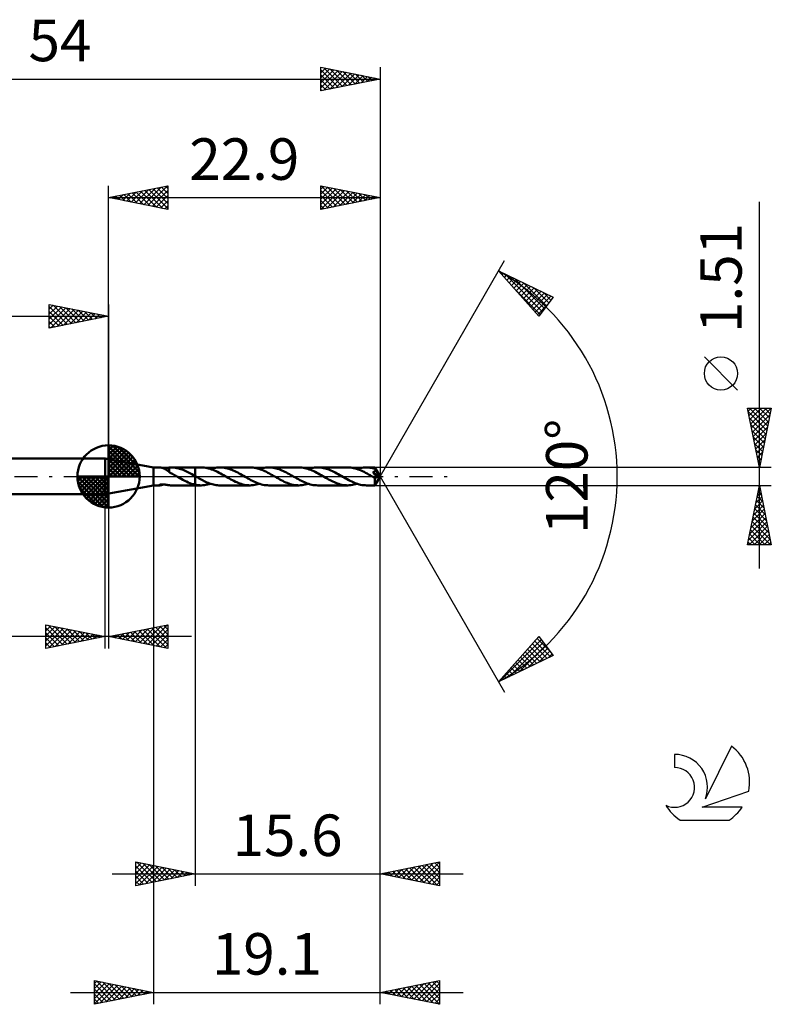
# Model space of a CAD drawing. Units: millimetres. Extents: x -17 to 87, y -44 to 38.
# Drawn here: x 24 to 87, y -44 to 38 of the extents above; entities that cross this region are included whole.
import ezdxf
from ezdxf.enums import TextEntityAlignment as Align

# ---------------------------------------------------------------- set-up
doc = ezdxf.new("R2010")
doc.units = ezdxf.units.MM
doc.header["$LTSCALE"] = 4.9
doc.linetypes.add('LONGDASH_DASH', pattern=[0.85, 0.4, -0.2, 0.05, -0.2])
for name, color, linetype in [('1', 4, 'CONTINUOUS'), ('2', 7, 'CONTINUOUS'), ('4', 2, 'LONGDASH_DASH'), ('CUT', 1, 'CONTINUOUS'), ('NOCUT', 7, 'CONTINUOUS'), ('SK1', 4, 'CONTINUOUS'), ('SK2', 7, 'CONTINUOUS'), ('SK4', 2, 'LONGDASH_DASH'), ('SK6', 5, 'CONTINUOUS')]:
    doc.layers.add(name, color=color, linetype=linetype)
doc.styles.get("Standard").update_dxf_attribs({"font": 'Monospac821 BT'})

msp = doc.modelspace()

# ---------------------------------------------------------------- linework, layer by layer
at = {"layer": '1', "color": 4, "linetype": 'CONTINUOUS', "lineweight": 50}
for p, q in [((34.9, 0.755), (30.8, 1.5)), ((30.8, -1.5), (30.8, 1.5)), ((34.9, 0.755), (35.427, 0.755)), ((34.9, -0.755), (34.9, 0.755)), ((35.452, 0.754), (35.429, 0.755)), ((35.478, 0.752), (35.452, 0.754)), ((35.507, 0.748), (35.478, 0.752)), ((35.538, 0.742), (35.507, 0.748)), ((35.571, 0.735), (35.538, 0.742)), ((35.605, 0.727), (35.571, 0.735)), ((35.639, 0.717), (35.605, 0.727)), ((35.674, 0.706), (35.639, 0.717)), ((35.709, 0.693), (35.674, 0.706)), ((35.744, 0.68), (35.709, 0.693)), ((35.779, 0.665), (35.744, 0.68)), ((35.749, 0.677), (35.806, 0.682)), ((35.814, 0.648), (35.779, 0.665)), ((35.806, 0.682), (35.864, 0.689)), ((35.849, 0.631), (35.814, 0.648)), ((35.884, 0.612), (35.849, 0.631)), ((35.864, 0.689), (35.924, 0.697)), ((35.919, 0.592), (35.884, 0.612)), ((35.953, 0.571), (35.919, 0.592)), ((35.924, 0.697), (35.984, 0.707)), ((35.988, 0.549), (35.953, 0.571)), ((35.984, 0.707), (36.043, 0.717)), ((36.022, 0.525), (35.988, 0.549)), ((36.056, 0.502), (36.022, 0.525)), ((36.043, 0.717), (36.102, 0.726)), ((36.089, 0.478), (36.056, 0.502)), ((36.121, 0.455), (36.089, 0.478)), ((36.102, 0.726), (36.16, 0.736)), ((36.153, 0.431), (36.121, 0.455)), ((36.185, 0.407), (36.153, 0.431)), ((36.16, 0.736), (36.218, 0.744)), ((36.216, 0.383), (36.185, 0.407)), ((36.216, 0.355), (36.216, 0.383)), ((36.307, 0.307), (36.216, 0.355)), ((36.218, 0.749), (36.246, 0.751)), ((36.218, 0.721), (36.218, 0.749)), ((36.218, 0.693), (36.218, 0.721)), ((36.218, 0.665), (36.218, 0.693)), ((36.218, 0.638), (36.218, 0.665)), ((36.218, 0.611), (36.218, 0.638)), ((36.218, 0.585), (36.218, 0.611)), ((36.218, 0.559), (36.218, 0.585)), ((36.218, 0.534), (36.218, 0.559)), ((36.218, 0.51), (36.218, 0.534)), ((36.218, 0.487), (36.218, 0.51)), ((36.218, 0.464), (36.218, 0.487)), ((36.218, 0.443), (36.218, 0.464)), ((36.218, 0.423), (36.218, 0.443)), ((36.218, 0.404), (36.218, 0.423)), ((36.218, 0.386), (36.218, 0.404)), ((36.218, 0.369), (36.218, 0.386)), ((36.218, 0.354), (36.218, 0.369)), ((36.246, 0.751), (36.274, 0.752)), ((36.274, 0.752), (36.302, 0.754)), ((36.302, 0.754), (36.33, 0.754)), ((36.398, 0.258), (36.307, 0.307)), ((36.33, 0.754), (36.358, 0.755)), ((36.358, 0.755), (36.386, 0.755)), ((36.383, 0.755), (38.399, 0.755)), ((36.502, 0.752), (36.386, 0.755)), ((36.489, 0.208), (36.398, 0.258)), ((36.58, 0.157), (36.489, 0.208)), ((36.618, 0.743), (36.502, 0.752)), ((36.671, 0.105), (36.58, 0.157)), ((36.735, 0.728), (36.618, 0.743)), ((36.764, 0.053), (36.671, 0.105)), ((36.853, 0.707), (36.735, 0.728)), ((36.857, 0), (36.764, 0.053)), ((36.97, 0.681), (36.853, 0.707)), ((36.869, -0.007), (36.857, 0)), ((37.086, 0.649), (36.97, 0.681)), ((37.201, 0.612), (37.086, 0.649)), ((37.318, 0.571), (37.201, 0.612)), ((37.436, 0.524), (37.318, 0.571)), ((37.553, 0.474), (37.436, 0.524)), ((37.669, 0.42), (37.553, 0.474)), ((37.785, 0.362), (37.669, 0.42)), ((37.9, 0.303), (37.785, 0.362)), ((38.017, 0.24), (37.9, 0.303)), ((38.134, 0.176), (38.017, 0.24)), ((38.251, 0.11), (38.134, 0.176)), ((38.367, 0.043), (38.251, 0.11)), ((38.372, 0.04), (38.367, 0.043)), ((38.378, 0.037), (38.372, 0.04)), ((38.383, 0.034), (38.378, 0.037)), ((38.388, 0.03), (38.383, 0.034)), ((38.394, 0.027), (38.388, 0.03)), ((38.399, 0.024), (38.394, 0.027)), ((38.399, 0.755), (38.4, 0.755)), ((38.399, 0.024), (38.399, 0.755)), ((38.399, 0.024), (38.399, 0.024)), ((38.4, 0.024), (38.399, 0.024)), ((38.914, 0.756), (38.4, 0.756)), ((38.4, -0.756), (38.4, 0.756)), ((38.4, 0.024), (38.4, 0.024)), ((38.4, 0.024), (38.4, 0.024)), ((38.512, -0.04), (38.4, 0.024)), ((39.04, 0.752), (38.914, 0.756)), ((39.166, 0.742), (39.04, 0.752)), ((39.292, 0.725), (39.166, 0.742)), ((39.417, 0.701), (39.292, 0.725)), ((39.542, 0.671), (39.417, 0.701)), ((39.667, 0.635), (39.542, 0.671)), ((39.793, 0.592), (39.667, 0.635)), ((39.708, 0.622), (39.841, 0.662)), ((39.92, 0.545), (39.793, 0.592)), ((39.841, 0.662), (39.973, 0.695)), ((40.046, 0.492), (39.92, 0.545)), ((39.973, 0.695), (40.105, 0.721)), ((40.171, 0.434), (40.046, 0.492)), ((40.105, 0.721), (40.237, 0.741)), ((40.297, 0.373), (40.171, 0.434)), ((40.237, 0.741), (40.37, 0.752)), ((40.424, 0.308), (40.297, 0.373)), ((40.37, 0.752), (40.503, 0.756)), ((40.55, 0.241), (40.424, 0.308)), ((40.627, 0.752), (40.503, 0.756)), ((43.034, 0.756), (40.503, 0.756)), ((40.676, 0.171), (40.55, 0.241)), ((40.751, 0.742), (40.627, 0.752)), ((40.801, 0.099), (40.676, 0.171)), ((40.875, 0.725), (40.751, 0.742)), ((40.927, 0.027), (40.801, 0.099)), ((41, 0.702), (40.875, 0.725)), ((41.054, -0.046), (40.927, 0.027)), ((41.124, 0.673), (41, 0.702)), ((41.248, 0.637), (41.124, 0.673)), ((41.371, 0.596), (41.248, 0.637)), ((41.495, 0.549), (41.371, 0.596)), ((41.62, 0.498), (41.495, 0.549)), ((41.744, 0.442), (41.62, 0.498)), ((41.867, 0.382), (41.744, 0.442)), ((41.99, 0.319), (41.867, 0.382)), ((42.114, 0.253), (41.99, 0.319)), ((42.238, 0.185), (42.114, 0.253)), ((42.361, 0.116), (42.238, 0.185)), ((42.483, 0.046), (42.361, 0.116)), ((42.607, -0.027), (42.483, 0.046)), ((43.158, 0.752), (43.034, 0.756)), ((43.283, 0.742), (43.158, 0.752)), ((43.408, 0.725), (43.283, 0.742)), ((43.535, 0.701), (43.408, 0.725)), ((43.66, 0.671), (43.535, 0.701)), ((43.785, 0.635), (43.66, 0.671)), ((43.911, 0.592), (43.785, 0.635)), ((43.827, 0.621), (43.959, 0.661)), ((44.038, 0.545), (43.911, 0.592)), ((43.959, 0.661), (44.092, 0.695)), ((44.164, 0.492), (44.038, 0.545)), ((44.092, 0.695), (44.224, 0.721)), ((44.29, 0.435), (44.164, 0.492)), ((44.224, 0.721), (44.356, 0.74)), ((44.415, 0.373), (44.29, 0.435)), ((44.356, 0.74), (44.488, 0.752)), ((44.541, 0.308), (44.415, 0.373)), ((44.488, 0.752), (44.621, 0.756)), ((44.668, 0.241), (44.541, 0.308)), ((44.744, 0.752), (44.621, 0.756)), ((47.153, 0.755), (44.621, 0.756)), ((44.794, 0.171), (44.668, 0.241)), ((44.866, 0.742), (44.744, 0.752)), ((44.92, 0.099), (44.794, 0.171)), ((44.988, 0.726), (44.866, 0.742)), ((45.045, 0.027), (44.92, 0.099)), ((45.111, 0.703), (44.988, 0.726)), ((45.171, -0.045), (45.045, 0.027)), ((45.233, 0.675), (45.111, 0.703)), ((45.357, 0.64), (45.233, 0.675)), ((45.479, 0.6), (45.357, 0.64)), ((45.601, 0.554), (45.479, 0.6)), ((45.723, 0.504), (45.601, 0.554)), ((45.845, 0.449), (45.723, 0.504)), ((45.971, 0.389), (45.845, 0.449)), ((46.097, 0.326), (45.971, 0.389)), ((46.223, 0.258), (46.097, 0.326)), ((46.349, 0.189), (46.223, 0.258)), ((46.476, 0.117), (46.349, 0.189)), ((46.603, 0.045), (46.476, 0.117)), ((46.729, -0.028), (46.603, 0.045)), ((47.278, 0.752), (47.153, 0.755)), ((47.402, 0.742), (47.278, 0.752)), ((47.527, 0.725), (47.402, 0.742)), ((47.654, 0.701), (47.527, 0.725)), ((47.78, 0.671), (47.654, 0.701)), ((47.905, 0.635), (47.78, 0.671)), ((48.029, 0.592), (47.905, 0.635)), ((47.946, 0.621), (48.078, 0.661)), ((48.155, 0.545), (48.029, 0.592)), ((48.078, 0.661), (48.211, 0.695)), ((48.281, 0.492), (48.155, 0.545)), ((48.211, 0.695), (48.344, 0.721)), ((48.408, 0.435), (48.281, 0.492)), ((48.344, 0.721), (48.476, 0.74)), ((48.533, 0.374), (48.408, 0.435)), ((48.476, 0.74), (48.607, 0.751)), ((48.658, 0.31), (48.533, 0.374)), ((48.607, 0.751), (48.739, 0.755)), ((48.783, 0.242), (48.658, 0.31)), ((48.861, 0.752), (48.739, 0.755)), ((51.271, 0.755), (48.739, 0.755)), ((48.91, 0.173), (48.783, 0.242)), ((48.985, 0.742), (48.861, 0.752)), ((49.037, 0.101), (48.91, 0.173)), ((49.109, 0.726), (48.985, 0.742)), ((49.163, 0.028), (49.037, 0.101)), ((49.233, 0.703), (49.109, 0.726)), ((49.289, -0.045), (49.163, 0.028)), ((49.357, 0.673), (49.233, 0.703)), ((49.481, 0.638), (49.357, 0.673)), ((49.605, 0.597), (49.481, 0.638)), ((49.728, 0.551), (49.605, 0.597)), ((49.852, 0.499), (49.728, 0.551)), ((49.976, 0.444), (49.852, 0.499)), ((50.101, 0.384), (49.976, 0.444)), ((50.225, 0.321), (50.101, 0.384)), ((50.35, 0.254), (50.225, 0.321)), ((50.473, 0.186), (50.35, 0.254)), ((50.597, 0.116), (50.473, 0.186)), ((50.722, 0.045), (50.597, 0.116)), ((50.849, -0.028), (50.722, 0.045)), ((51.397, 0.752), (51.271, 0.755)), ((51.522, 0.741), (51.397, 0.752)), ((51.647, 0.724), (51.522, 0.741)), ((51.772, 0.701), (51.647, 0.724)), ((51.897, 0.671), (51.772, 0.701)), ((52.022, 0.635), (51.897, 0.671)), ((52.146, 0.593), (52.022, 0.635)), ((52.066, 0.621), (52.198, 0.661)), ((52.27, 0.546), (52.146, 0.593)), ((52.198, 0.661), (52.331, 0.695)), ((52.395, 0.494), (52.27, 0.546)), ((52.331, 0.695), (52.464, 0.721)), ((52.522, 0.437), (52.395, 0.494)), ((52.464, 0.721), (52.597, 0.74)), ((52.649, 0.376), (52.522, 0.437)), ((52.597, 0.74), (52.728, 0.751)), ((52.775, 0.311), (52.649, 0.376)), ((52.728, 0.751), (52.859, 0.755)), ((52.901, 0.243), (52.775, 0.311)), ((52.959, 0.753), (52.859, 0.755)), ((53.557, 0.755), (52.859, 0.755)), ((53.028, 0.173), (52.901, 0.243)), ((53.061, 0.746), (52.959, 0.753)), ((53.155, 0.101), (53.028, 0.173)), ((53.162, 0.735), (53.061, 0.746)), ((53.282, 0.028), (53.155, 0.101)), ((53.263, 0.72), (53.162, 0.735)), ((53.363, 0.7), (53.263, 0.72)), ((53.408, -0.045), (53.282, 0.028)), ((53.463, 0.676), (53.363, 0.7)), ((53.377, 0.355), (53.391, 0.358)), ((53.553, 0.167), (53.377, 0.355)), ((53.937, -0.008), (53.377, 0.355)), ((53.391, 0.358), (53.405, 0.361)), ((53.405, 0.361), (53.418, 0.364)), ((53.418, 0.364), (53.431, 0.368)), ((53.431, 0.368), (53.444, 0.372)), ((53.444, 0.372), (53.457, 0.376)), ((53.457, 0.376), (53.469, 0.38)), ((53.564, 0.648), (53.463, 0.676)), ((53.469, 0.38), (53.481, 0.385)), ((53.481, 0.385), (53.493, 0.389)), ((53.493, 0.389), (53.504, 0.394)), ((53.504, 0.394), (53.515, 0.4)), ((53.515, 0.4), (53.526, 0.405)), ((53.526, 0.405), (53.537, 0.411)), ((53.537, 0.411), (53.547, 0.418)), ((53.547, 0.418), (53.557, 0.424)), ((53.605, 0.111), (53.553, 0.167)), ((53.558, 0.755), (53.557, 0.755)), ((53.557, 0.755), (53.557, 0.755)), ((53.557, 0.755), (53.557, 0.755)), ((53.557, 0.755), (53.557, 0.755)), ((53.557, 0.424), (53.566, 0.432)), ((53.558, 0.754), (53.558, 0.755)), ((53.558, 0.755), (53.558, 0.755)), ((53.558, 0.753), (53.558, 0.754)), ((54, 0), (53.558, 0.754)), ((53.559, 0.749), (53.558, 0.753)), ((53.558, -0.754), (54, 0)), ((53.56, 0.745), (53.559, 0.749)), ((53.561, 0.739), (53.56, 0.745)), ((53.561, 0.732), (53.561, 0.739)), ((53.562, 0.724), (53.561, 0.732)), ((53.563, 0.715), (53.562, 0.724)), ((53.563, 0.705), (53.563, 0.715)), ((53.564, 0.694), (53.563, 0.705)), ((54, 0), (53.564, 0.694)), ((53.564, 0.648), (53.564, 0.694)), ((53.573, 0.632), (53.564, 0.648)), ((53.566, 0.432), (53.575, 0.439)), ((53.582, 0.616), (53.573, 0.632)), ((53.575, 0.439), (53.584, 0.447)), ((53.591, 0.601), (53.582, 0.616)), ((53.584, 0.447), (53.591, 0.456)), ((53.6, 0.585), (53.591, 0.601)), ((53.591, 0.456), (53.598, 0.465)), ((53.598, 0.465), (53.605, 0.474)), ((53.609, 0.569), (53.6, 0.585)), ((53.605, 0.474), (53.61, 0.484)), ((53.635, 0.079), (53.605, 0.111)), ((53.617, 0.553), (53.609, 0.569)), ((53.61, 0.484), (53.615, 0.494)), ((53.615, 0.494), (53.619, 0.505)), ((53.626, 0.537), (53.617, 0.553)), ((53.619, 0.505), (53.622, 0.515)), ((53.622, 0.515), (53.624, 0.526)), ((53.624, 0.526), (53.626, 0.537)), ((53.76, 0.324), (53.626, 0.537)), ((53.663, 0.049), (53.635, 0.079)), ((53.69, 0.02), (53.663, 0.049)), ((53.716, -0.007), (53.69, 0.02)), ((53.825, 0.216), (53.76, 0.324)), ((53.864, 0.15), (53.825, 0.216)), ((53.889, 0.106), (53.864, 0.15)), ((53.907, 0.073), (53.889, 0.106)), ((53.919, 0.048), (53.907, 0.073)), ((53.928, 0.027), (53.919, 0.048)), ((53.928, 0.021), (53.926, 0.027)), ((54, 0), (53.926, 0.027)), ((53.926, 0.027), (53.928, 0.027)), ((54, 0), (53.928, 0.027)), ((53.93, 0.016), (53.928, 0.021)), ((53.931, 0.011), (53.93, 0.016)), ((53.933, 0.006), (53.931, 0.011)), ((53.934, 0.001), (53.933, 0.006)), ((53.936, -0.004), (53.934, 0.001)), ((30.8, -1.5), (34.9, -0.755)), ((34.9, -0.755), (35.427, -0.755)), ((35.37, -0.74), (35.372, -0.732)), ((35.376, -0.747), (35.37, -0.74)), ((35.372, -0.732), (35.384, -0.721)), ((35.389, -0.752), (35.376, -0.747)), ((35.384, -0.721), (35.404, -0.711)), ((35.408, -0.754), (35.389, -0.752)), ((35.404, -0.711), (35.431, -0.702)), ((35.429, -0.755), (35.408, -0.754)), ((35.429, -0.755), (35.455, -0.754)), ((35.431, -0.702), (35.463, -0.693)), ((35.455, -0.754), (35.485, -0.751)), ((35.463, -0.693), (35.497, -0.687)), ((35.485, -0.751), (35.519, -0.746)), ((35.497, -0.687), (35.534, -0.681)), ((35.519, -0.746), (35.555, -0.739)), ((35.534, -0.681), (35.574, -0.677)), ((35.555, -0.739), (35.593, -0.73)), ((35.574, -0.677), (35.618, -0.675)), ((35.593, -0.73), (35.631, -0.719)), ((35.618, -0.675), (35.665, -0.674)), ((35.631, -0.719), (35.67, -0.707)), ((35.715, -0.676), (35.665, -0.674)), ((35.67, -0.707), (35.71, -0.693)), ((35.71, -0.693), (35.749, -0.677)), ((35.767, -0.679), (35.715, -0.676)), ((35.822, -0.684), (35.767, -0.679)), ((35.879, -0.691), (35.822, -0.684)), ((35.937, -0.699), (35.879, -0.691)), ((35.994, -0.708), (35.937, -0.699)), ((36.05, -0.718), (35.994, -0.708)), ((36.107, -0.727), (36.05, -0.718)), ((36.162, -0.736), (36.107, -0.727)), ((36.218, -0.744), (36.162, -0.736)), ((36.218, -0.749), (36.218, -0.744)), ((36.246, -0.751), (36.218, -0.749)), ((36.274, -0.752), (36.246, -0.751)), ((36.302, -0.754), (36.274, -0.752)), ((36.33, -0.754), (36.302, -0.754)), ((36.358, -0.755), (36.33, -0.754)), ((36.386, -0.755), (36.358, -0.755)), ((36.383, -0.755), (38.399, -0.755)), ((36.881, -0.014), (36.869, -0.007)), ((36.893, -0.021), (36.881, -0.014)), ((36.906, -0.028), (36.893, -0.021)), ((36.918, -0.035), (36.906, -0.028)), ((36.93, -0.042), (36.918, -0.035)), ((37.078, -0.127), (36.93, -0.042)), ((37.226, -0.21), (37.078, -0.127)), ((37.374, -0.29), (37.226, -0.21)), ((37.521, -0.366), (37.374, -0.29)), ((37.666, -0.437), (37.521, -0.366)), ((37.812, -0.504), (37.666, -0.437)), ((37.96, -0.563), (37.812, -0.504)), ((38.107, -0.616), (37.96, -0.563)), ((38.253, -0.661), (38.107, -0.616)), ((38.399, -0.697), (38.253, -0.661)), ((38.399, -0.697), (38.399, -0.697)), ((38.4, -0.698), (38.399, -0.697)), ((38.399, -0.755), (38.399, -0.697)), ((38.4, -0.755), (38.399, -0.755)), ((38.474, -0.714), (38.4, -0.699)), ((38.4, -0.756), (38.914, -0.756)), ((38.547, -0.727), (38.474, -0.714)), ((38.624, -0.104), (38.512, -0.04)), ((38.621, -0.737), (38.547, -0.727)), ((38.695, -0.745), (38.621, -0.737)), ((38.735, -0.167), (38.624, -0.104)), ((38.769, -0.751), (38.695, -0.745)), ((38.845, -0.228), (38.735, -0.167)), ((38.842, -0.755), (38.769, -0.751)), ((38.914, -0.756), (38.842, -0.755)), ((38.954, -0.288), (38.845, -0.228)), ((38.914, -0.756), (39.045, -0.752)), ((39.065, -0.346), (38.954, -0.288)), ((39.045, -0.752), (39.178, -0.741)), ((39.176, -0.401), (39.065, -0.346)), ((39.287, -0.454), (39.176, -0.401)), ((39.178, -0.741), (39.311, -0.722)), ((39.398, -0.503), (39.287, -0.454)), ((39.311, -0.722), (39.443, -0.695)), ((39.508, -0.549), (39.398, -0.503)), ((39.443, -0.695), (39.575, -0.662)), ((39.618, -0.591), (39.508, -0.549)), ((39.575, -0.662), (39.708, -0.622)), ((39.729, -0.628), (39.618, -0.591)), ((39.84, -0.661), (39.729, -0.628)), ((39.951, -0.69), (39.84, -0.661)), ((40.061, -0.713), (39.951, -0.69)), ((40.171, -0.732), (40.061, -0.713)), ((40.281, -0.745), (40.171, -0.732)), ((40.392, -0.753), (40.281, -0.745)), ((40.503, -0.756), (40.392, -0.753)), ((40.503, -0.756), (43.034, -0.756)), ((41.177, -0.116), (41.054, -0.046)), ((41.3, -0.186), (41.177, -0.116)), ((41.423, -0.254), (41.3, -0.186)), ((41.548, -0.32), (41.423, -0.254)), ((41.673, -0.383), (41.548, -0.32)), ((41.797, -0.443), (41.673, -0.383)), ((41.92, -0.499), (41.797, -0.443)), ((42.044, -0.551), (41.92, -0.499)), ((42.169, -0.597), (42.044, -0.551)), ((42.294, -0.638), (42.169, -0.597)), ((42.418, -0.674), (42.294, -0.638)), ((42.542, -0.703), (42.418, -0.674)), ((42.665, -0.726), (42.542, -0.703)), ((42.733, -0.099), (42.607, -0.027)), ((42.789, -0.743), (42.665, -0.726)), ((42.859, -0.17), (42.733, -0.099)), ((42.912, -0.752), (42.789, -0.743)), ((42.985, -0.24), (42.859, -0.17)), ((43.034, -0.756), (42.912, -0.752)), ((43.111, -0.307), (42.985, -0.24)), ((43.034, -0.756), (43.164, -0.752)), ((43.236, -0.372), (43.111, -0.307)), ((43.164, -0.752), (43.296, -0.741)), ((43.362, -0.434), (43.236, -0.372)), ((43.296, -0.741), (43.429, -0.722)), ((43.489, -0.491), (43.362, -0.434)), ((43.429, -0.722), (43.562, -0.695)), ((43.615, -0.544), (43.489, -0.491)), ((43.562, -0.695), (43.695, -0.662)), ((43.74, -0.591), (43.615, -0.544)), ((43.695, -0.662), (43.827, -0.621)), ((43.866, -0.634), (43.74, -0.591)), ((43.992, -0.67), (43.866, -0.634)), ((44.118, -0.701), (43.992, -0.67)), ((44.244, -0.724), (44.118, -0.701)), ((44.369, -0.742), (44.244, -0.724)), ((44.495, -0.752), (44.369, -0.742)), ((44.621, -0.756), (44.495, -0.752)), ((44.621, -0.756), (47.153, -0.755)), ((45.296, -0.116), (45.171, -0.045)), ((45.421, -0.187), (45.296, -0.116)), ((45.545, -0.255), (45.421, -0.187)), ((45.669, -0.322), (45.545, -0.255)), ((45.794, -0.385), (45.669, -0.322)), ((45.92, -0.445), (45.794, -0.385)), ((46.045, -0.501), (45.92, -0.445)), ((46.168, -0.553), (46.045, -0.501)), ((46.292, -0.599), (46.168, -0.553)), ((46.416, -0.64), (46.292, -0.599)), ((46.54, -0.674), (46.416, -0.64)), ((46.661, -0.703), (46.54, -0.674)), ((46.783, -0.726), (46.661, -0.703)), ((46.855, -0.1), (46.729, -0.028)), ((46.905, -0.742), (46.783, -0.726)), ((46.982, -0.172), (46.855, -0.1)), ((47.029, -0.752), (46.905, -0.742)), ((47.109, -0.242), (46.982, -0.172)), ((47.153, -0.755), (47.029, -0.752)), ((47.235, -0.31), (47.109, -0.242)), ((47.153, -0.755), (47.285, -0.752)), ((47.361, -0.374), (47.235, -0.31)), ((47.285, -0.752), (47.417, -0.74)), ((47.487, -0.436), (47.361, -0.374)), ((47.417, -0.74), (47.548, -0.721)), ((47.613, -0.493), (47.487, -0.436)), ((47.548, -0.721), (47.681, -0.695)), ((47.739, -0.545), (47.613, -0.493)), ((47.681, -0.695), (47.814, -0.661)), ((47.864, -0.593), (47.739, -0.545)), ((47.814, -0.661), (47.946, -0.621)), ((47.988, -0.635), (47.864, -0.593)), ((48.113, -0.671), (47.988, -0.635)), ((48.239, -0.701), (48.113, -0.671)), ((48.365, -0.724), (48.239, -0.701)), ((48.49, -0.742), (48.365, -0.724)), ((48.614, -0.752), (48.49, -0.742)), ((48.739, -0.755), (48.614, -0.752)), ((48.739, -0.755), (51.271, -0.755)), ((49.413, -0.116), (49.289, -0.045)), ((49.537, -0.185), (49.413, -0.116)), ((49.66, -0.253), (49.537, -0.185)), ((49.783, -0.319), (49.66, -0.253)), ((49.906, -0.382), (49.783, -0.319)), ((50.029, -0.441), (49.906, -0.382)), ((50.154, -0.497), (50.029, -0.441)), ((50.278, -0.548), (50.154, -0.497)), ((50.401, -0.595), (50.278, -0.548)), ((50.523, -0.636), (50.401, -0.595)), ((50.647, -0.671), (50.523, -0.636)), ((50.772, -0.701), (50.647, -0.671)), ((50.897, -0.724), (50.772, -0.701)), ((50.975, -0.101), (50.849, -0.028)), ((51.021, -0.741), (50.897, -0.724)), ((51.101, -0.173), (50.975, -0.101)), ((51.146, -0.752), (51.021, -0.741)), ((51.228, -0.243), (51.101, -0.173)), ((51.271, -0.755), (51.146, -0.752)), ((51.355, -0.31), (51.228, -0.243)), ((51.271, -0.755), (51.404, -0.751)), ((51.481, -0.375), (51.355, -0.31)), ((51.404, -0.751), (51.536, -0.74)), ((51.605, -0.435), (51.481, -0.375)), ((51.536, -0.74), (51.668, -0.721)), ((51.73, -0.492), (51.605, -0.435)), ((51.668, -0.721), (51.8, -0.694)), ((51.856, -0.545), (51.73, -0.492)), ((51.8, -0.694), (51.933, -0.661)), ((51.982, -0.592), (51.856, -0.545)), ((51.933, -0.661), (52.066, -0.621)), ((52.108, -0.634), (51.982, -0.592)), ((52.233, -0.671), (52.108, -0.634)), ((52.359, -0.701), (52.233, -0.671)), ((52.485, -0.725), (52.359, -0.701)), ((52.611, -0.741), (52.485, -0.725)), ((52.735, -0.752), (52.611, -0.741)), ((52.859, -0.755), (52.735, -0.752)), ((52.859, -0.755), (53.557, -0.755)), ((53.431, -0.058), (53.408, -0.045)), ((53.454, -0.071), (53.431, -0.058)), ((53.477, -0.085), (53.454, -0.071)), ((53.5, -0.098), (53.477, -0.085)), ((53.524, -0.111), (53.5, -0.098)), ((53.547, -0.124), (53.524, -0.111)), ((53.546, -0.233), (53.547, -0.179)), ((53.546, -0.284), (53.546, -0.233)), ((53.546, -0.333), (53.546, -0.284)), ((53.547, -0.382), (53.546, -0.333)), ((53.56, -0.129), (53.547, -0.124)), ((53.547, -0.179), (53.547, -0.124)), ((53.547, -0.429), (53.547, -0.382)), ((53.547, -0.474), (53.547, -0.429)), ((53.547, -0.517), (53.547, -0.474)), ((53.548, -0.557), (53.547, -0.517)), ((53.549, -0.594), (53.548, -0.557)), ((53.549, -0.627), (53.549, -0.594)), ((53.55, -0.657), (53.549, -0.627)), ((53.551, -0.682), (53.55, -0.657)), ((53.552, -0.704), (53.551, -0.682)), ((53.553, -0.722), (53.552, -0.704)), ((53.554, -0.736), (53.553, -0.722)), ((53.555, -0.746), (53.554, -0.736)), ((53.556, -0.753), (53.555, -0.746)), ((53.557, -0.755), (53.556, -0.753)), ((53.557, -0.755), (53.557, -0.755)), ((53.557, -0.755), (53.557, -0.755)), ((53.557, -0.755), (53.557, -0.755)), ((53.557, -0.755), (53.558, -0.755)), ((53.558, -0.755), (53.558, -0.754)), ((53.558, -0.755), (53.558, -0.755)), ((53.573, -0.132), (53.56, -0.129)), ((53.586, -0.133), (53.573, -0.132)), ((53.599, -0.134), (53.586, -0.133)), ((53.599, -0.134), (53.613, -0.132)), ((53.613, -0.132), (53.626, -0.13)), ((53.626, -0.13), (53.64, -0.126)), ((53.64, -0.126), (53.653, -0.12)), ((53.653, -0.12), (53.666, -0.113)), ((53.666, -0.113), (53.68, -0.104)), ((53.68, -0.104), (53.693, -0.093)), ((53.693, -0.093), (53.705, -0.081)), ((53.705, -0.081), (53.718, -0.066)), ((53.74, -0.033), (53.716, -0.007)), ((53.718, -0.066), (53.729, -0.051)), ((53.729, -0.051), (53.74, -0.033)), ((53.74, -0.033), (53.937, -0.008)), ((53.937, -0.008), (53.936, -0.004))]:
    msp.add_line(p, q, dxfattribs=at)
at = {"layer": '2', "color": 7, "linetype": 'CONTINUOUS', "lineweight": 25}
for p, q in [((31.1, 1.5), (31.1, 24.5)), ((31.1, 23.5), (36.1, 24.5)), ((33.006, 23.119), (33.958, 24.072)), ((33.359, 23.048), (34.489, 24.178)), ((33.713, 22.977), (35.019, 24.284)), ((34.066, 22.907), (35.549, 24.39)), ((34.144, 24.109), (35.666, 22.587)), ((34.42, 22.836), (36.08, 24.496)), ((34.498, 24.18), (36.1, 22.577)), ((34.773, 22.765), (36.1, 24.092)), ((34.851, 24.25), (36.1, 23.001)), ((35.205, 24.321), (36.1, 23.426)), ((35.558, 24.392), (36.1, 23.85)), ((35.912, 24.462), (36.1, 24.274)), ((36.1, 24.5), (36.1, 22.5)), ((49, 22.5), (49, 24.5)), ((49, 24.5), (54, 23.5)), ((49, 24.208), (49.243, 24.451)), ((49, 23.784), (49.597, 24.381)), ((49, 23.359), (49.951, 24.31)), ((49, 22.935), (50.304, 24.239)), ((49, 22.511), (50.658, 24.168)), ((49, 24.102), (50.335, 22.767)), ((49.033, 24.493), (50.689, 22.838)), ((49.517, 22.603), (51.011, 24.098)), ((49.563, 24.387), (51.042, 22.908)), ((50.094, 24.281), (51.396, 22.979)), ((50.624, 24.175), (51.749, 23.05)), ((54, 24.5), (54, 0)), ((31.1, 23.5), (54, 23.5)), ((36.1, 22.5), (31.1, 23.5)), ((31.238, 23.472), (31.307, 23.541)), ((31.316, 23.543), (31.423, 23.435)), ((31.591, 23.402), (31.837, 23.647)), ((31.669, 23.614), (31.954, 23.329)), ((31.945, 23.331), (32.368, 23.754)), ((32.023, 23.685), (32.484, 23.223)), ((32.299, 23.26), (32.898, 23.86)), ((32.376, 23.755), (33.014, 23.117)), ((32.652, 23.19), (33.428, 23.966)), ((32.73, 23.826), (33.545, 23.011)), ((33.083, 23.897), (34.075, 22.905)), ((33.437, 23.967), (34.605, 22.799)), ((33.791, 24.038), (35.136, 22.693)), ((35.127, 22.695), (36.1, 23.668)), ((35.481, 22.624), (36.1, 23.243)), ((49, 23.678), (49.982, 22.696)), ((54, 23.5), (49, 22.5)), ((49, 23.254), (49.628, 22.626)), ((50.047, 22.709), (51.365, 24.027)), ((50.577, 22.815), (51.718, 23.956)), ((51.108, 22.922), (52.072, 23.886)), ((51.154, 24.069), (52.103, 23.121)), ((51.638, 23.028), (52.425, 23.815)), ((51.685, 23.963), (52.456, 23.191)), ((52.168, 23.134), (52.779, 23.744)), ((52.215, 23.857), (52.81, 23.262)), ((52.699, 23.24), (53.132, 23.674)), ((52.745, 23.751), (53.164, 23.333)), ((53.229, 23.346), (53.486, 23.603)), ((53.276, 23.645), (53.517, 23.403)), ((53.759, 23.452), (53.84, 23.532)), ((53.806, 23.539), (53.871, 23.474)), ((35.834, 22.553), (36.1, 22.819)), ((49, 22.829), (49.274, 22.555)), ((86, -7.755), (86, 23.155)), ((54, 0), (64.5, 18.187)), ((64, 17.321), (68.588, 15.096)), ((67.379, 13.502), (64, 17.321)), ((64.084, 17.226), (64.121, 17.262)), ((64.283, 17), (64.406, 17.124)), ((64.482, 16.775), (64.692, 16.985)), ((64.518, 17.069), (67.684, 13.904)), ((64.682, 16.55), (64.978, 16.846)), ((64.881, 16.325), (65.263, 16.708)), ((65.342, 16.67), (67.867, 14.145)), ((65.08, 16.1), (65.549, 16.569)), ((65.211, 15.952), (67.501, 13.662)), ((65.279, 15.875), (65.835, 16.431)), ((65.478, 15.65), (66.121, 16.292)), ((65.678, 15.425), (66.406, 16.154)), ((65.877, 15.2), (66.692, 16.015)), ((66.076, 14.975), (66.978, 15.877)), ((66.166, 16.27), (68.05, 14.386)), ((66.989, 15.871), (68.233, 14.627)), ((66.275, 14.75), (67.263, 15.738)), ((66.474, 14.525), (67.549, 15.599)), ((66.674, 14.3), (67.835, 15.461)), ((66.873, 14.075), (68.12, 15.322)), ((67.072, 13.849), (68.406, 15.184)), ((68.588, 15.096), (67.379, 13.502)), ((67.813, 15.471), (68.416, 14.869)), ((67.271, 13.624), (68.103, 14.457)), ((84.15, 7.28), (81.35, 10.08)), ((86, 0.755), (85, 5.755)), ((85, 5.755), (87, 5.755)), ((85.051, 5.499), (85.307, 5.755)), ((85.065, 5.432), (86.624, 3.873)), ((85.122, 5.146), (85.731, 5.755)), ((85.166, 5.755), (86.694, 4.227)), ((85.193, 4.792), (86.156, 5.755)), ((85.263, 4.438), (86.58, 5.755)), ((85.334, 4.085), (86.999, 5.75)), ((85.405, 3.731), (86.893, 5.22)), ((85.59, 5.755), (86.765, 4.58)), ((87, 5.755), (86, 0.755)), ((86.015, 5.755), (86.836, 4.934)), ((86.439, 5.755), (86.907, 5.288)), ((86.863, 5.755), (86.977, 5.641)), ((85.171, 4.902), (86.553, 3.52)), ((85.277, 4.372), (86.482, 3.166)), ((85.475, 3.378), (86.787, 4.689)), ((85.546, 3.024), (86.681, 4.159)), ((85.383, 3.841), (86.412, 2.813)), ((85.617, 2.671), (86.575, 3.629)), ((85.489, 3.311), (86.341, 2.459)), ((85.595, 2.781), (86.27, 2.106)), ((85.688, 2.317), (86.469, 3.098)), ((85.758, 1.964), (86.363, 2.568)), ((85.701, 2.25), (86.199, 1.752)), ((85.807, 1.72), (86.129, 1.398)), ((85.829, 1.61), (86.257, 2.038)), ((85.9, 1.257), (86.15, 1.507)), ((85.913, 1.19), (86.058, 1.045)), ((85.97, 0.903), (86.044, 0.977)), ((87, 0.755), (53.564, 0.755)), ((54, -34.5), (54, 0)), ((54, -44.5), (54, 0)), ((54, 0), (64.5, -18.187)), ((34.9, -0.755), (34.9, -44.5)), ((38.4, -0.755), (38.4, -34.5)), ((53.564, -0.755), (87, -0.755)), ((85, -5.755), (86, -0.755)), ((86, -0.755), (87, -5.755)), ((30.8, -14.5), (30.8, -1.5)), ((31.1, -1.5), (31.1, -14.5)), ((85.819, -1.662), (86.121, -1.36)), ((85.885, -1.328), (86.172, -1.615)), ((85.925, -1.132), (86.05, -1.006)), ((85.956, -0.975), (86.066, -1.084)), ((85.5, -3.253), (86.333, -2.421)), ((85.606, -2.723), (86.262, -2.067)), ((85.673, -2.389), (86.49, -3.206)), ((85.712, -2.193), (86.192, -1.713)), ((85.744, -2.035), (86.384, -2.675)), ((85.815, -1.682), (86.278, -2.145)), ((85.288, -4.314), (86.475, -3.128)), ((85.394, -3.784), (86.404, -2.774)), ((85.532, -3.096), (86.702, -4.266)), ((85.603, -2.742), (86.596, -3.736)), ((85.076, -5.375), (86.616, -3.835)), ((85.182, -4.844), (86.545, -3.481)), ((85.39, -3.803), (86.914, -5.327)), ((85.461, -3.449), (86.808, -4.797)), ((85.12, -5.755), (86.687, -4.188)), ((85.178, -4.864), (86.07, -5.755)), ((85.249, -4.51), (86.494, -5.755)), ((85.32, -4.157), (86.918, -5.755)), ((85.544, -5.755), (86.757, -4.542)), ((85.968, -5.755), (86.828, -4.895)), ((87, -5.755), (85, -5.755)), ((85.037, -5.571), (85.221, -5.755)), ((85.108, -5.217), (85.645, -5.755)), ((86.393, -5.755), (86.899, -5.249)), ((86.817, -5.755), (86.97, -5.603)), ((25.8, -14.5), (25.8, -12.5)), ((25.8, -12.5), (30.8, -13.5)), ((25.8, -12.591), (25.876, -12.515)), ((25.8, -13.016), (26.23, -12.586)), ((25.8, -13.44), (26.583, -12.657)), ((25.8, -13.864), (26.937, -12.727)), ((25.8, -12.767), (27.244, -14.211)), ((25.8, -14.288), (27.29, -12.798)), ((25.8, -13.191), (26.891, -14.282)), ((25.996, -12.539), (27.598, -14.14)), ((26.066, -14.447), (27.644, -12.869)), ((26.527, -12.645), (27.951, -14.07)), ((26.596, -14.341), (27.997, -12.94)), ((27.057, -12.751), (28.305, -13.999)), ((27.127, -14.235), (28.351, -13.01)), ((27.587, -12.857), (28.658, -13.928)), ((27.657, -14.129), (28.705, -13.081)), ((28.118, -12.964), (29.012, -13.858)), ((28.187, -14.023), (29.058, -13.152)), ((28.648, -13.07), (29.365, -13.787)), ((28.718, -13.917), (29.412, -13.222)), ((29.178, -13.176), (29.719, -13.716)), ((31.1, -13.5), (36.1, -12.5)), ((31.931, -13.666), (32.347, -13.251)), ((32.238, -13.272), (32.807, -13.842)), ((32.285, -13.737), (32.877, -13.145)), ((32.592, -13.202), (33.338, -13.948)), ((32.638, -13.808), (33.407, -13.039)), ((32.945, -13.131), (33.868, -14.054)), ((32.992, -13.878), (33.938, -12.932)), ((33.299, -13.06), (34.398, -14.16)), ((33.345, -13.949), (34.468, -12.826)), ((33.653, -12.99), (34.929, -14.266)), ((33.699, -14.02), (34.998, -12.72)), ((34.006, -12.919), (35.459, -14.372)), ((34.052, -14.09), (35.529, -12.614)), ((34.36, -12.848), (35.989, -14.478)), ((34.406, -14.161), (36.059, -12.508)), ((34.713, -12.777), (36.1, -14.164)), ((34.759, -14.232), (36.1, -12.891)), ((35.067, -12.707), (36.1, -13.74)), ((35.42, -12.636), (36.1, -13.316)), ((35.774, -12.565), (36.1, -12.891)), ((36.1, -12.5), (36.1, -14.5)), ((38.1, -13.5), (11.9, -13.5)), ((30.8, -13.5), (25.8, -14.5)), ((25.8, -13.616), (26.537, -14.353)), ((25.8, -14.04), (26.183, -14.423)), ((29.248, -13.81), (29.765, -13.293)), ((29.709, -13.282), (30.073, -13.646)), ((29.778, -13.704), (30.119, -13.364)), ((30.239, -13.388), (30.426, -13.575)), ((30.309, -13.598), (30.472, -13.434)), ((30.769, -13.494), (30.78, -13.504)), ((36.1, -14.5), (31.1, -13.5)), ((31.178, -13.484), (31.216, -13.523)), ((31.224, -13.525), (31.286, -13.463)), ((31.531, -13.414), (31.747, -13.629)), ((31.577, -13.596), (31.816, -13.357)), ((31.885, -13.343), (32.277, -13.735)), ((35.113, -14.303), (36.1, -13.316)), ((35.467, -14.373), (36.1, -13.74)), ((64, -17.321), (67.379, -13.502)), ((64.059, -17.292), (67.582, -13.769)), ((64.883, -16.893), (67.765, -14.01)), ((66.844, -14.107), (68.08, -15.342)), ((67.032, -13.894), (67.399, -13.528)), ((67.043, -13.882), (68.365, -15.204)), ((67.243, -13.657), (68.294, -14.708)), ((67.379, -13.502), (68.588, -15.096)), ((25.8, -14.464), (25.83, -14.494)), ((35.82, -14.444), (36.1, -14.164)), ((65.706, -16.493), (67.948, -14.252)), ((66.247, -14.782), (67.222, -15.758)), ((66.446, -14.557), (67.508, -15.619)), ((66.53, -16.094), (68.131, -14.493)), ((66.645, -14.332), (67.794, -15.481)), ((67.354, -15.694), (68.314, -14.734)), ((68.588, -15.096), (64, -17.321)), ((65.45, -15.682), (66.08, -16.312)), ((65.649, -15.457), (66.365, -16.173)), ((65.848, -15.232), (66.651, -16.035)), ((66.047, -15.007), (66.937, -15.896)), ((68.177, -15.295), (68.497, -14.975)), ((64.653, -16.583), (64.937, -16.866)), ((64.852, -16.357), (65.222, -16.728)), ((65.051, -16.132), (65.508, -16.589)), ((65.251, -15.907), (65.794, -16.451)), ((64.056, -17.258), (64.08, -17.282)), ((64.255, -17.033), (64.365, -17.143)), ((64.454, -16.808), (64.651, -17.005)), ((33.4, -34.5), (33.4, -32.5)), ((33.4, -32.5), (38.4, -33.5)), ((33.4, -32.614), (33.495, -32.519)), ((33.4, -33.038), (33.849, -32.59)), ((33.4, -33.463), (34.202, -32.66)), ((33.4, -33.887), (34.556, -32.731)), ((33.4, -34.311), (34.909, -32.802)), ((33.4, -32.863), (34.764, -34.227)), ((33.476, -32.515), (35.117, -34.157)), ((33.694, -34.441), (35.263, -32.873)), ((34.006, -32.621), (35.471, -34.086)), ((34.225, -34.335), (35.616, -32.943)), ((34.537, -32.727), (35.824, -34.015)), ((34.755, -34.229), (35.97, -33.014)), ((35.067, -32.833), (36.178, -33.944)), ((35.285, -34.123), (36.324, -33.085)), ((35.597, -32.939), (36.532, -33.874)), ((35.816, -34.017), (36.677, -33.155)), ((36.128, -33.046), (36.885, -33.803)), ((36.658, -33.152), (37.239, -33.732)), ((54, -33.5), (59, -32.5)), ((55.226, -33.745), (55.839, -33.132)), ((55.579, -33.816), (56.369, -33.026)), ((55.787, -33.143), (56.681, -34.036)), ((55.933, -33.887), (56.899, -32.92)), ((56.141, -33.072), (57.211, -34.142)), ((56.286, -33.957), (57.43, -32.814)), ((56.494, -33.001), (57.742, -34.248)), ((56.64, -34.028), (57.96, -32.708)), ((56.848, -32.93), (58.272, -34.354)), ((56.993, -34.099), (58.49, -32.602)), ((57.201, -32.86), (58.802, -34.46)), ((57.347, -34.169), (59, -32.516)), ((57.555, -32.789), (59, -34.234)), ((57.701, -34.24), (59, -32.941)), ((57.909, -32.718), (59, -33.81)), ((58.262, -32.648), (59, -33.385)), ((58.616, -32.577), (59, -32.961)), ((58.969, -32.506), (59, -32.537)), ((59, -32.5), (59, -34.5)), ((31.4, -33.5), (61, -33.5)), ((33.4, -33.288), (34.41, -34.298)), ((38.4, -33.5), (33.4, -34.5)), ((33.4, -33.712), (34.057, -34.369)), ((36.346, -33.911), (37.031, -33.226)), ((36.876, -33.805), (37.384, -33.297)), ((37.188, -33.258), (37.592, -33.662)), ((37.407, -33.699), (37.738, -33.368)), ((37.719, -33.364), (37.946, -33.591)), ((37.937, -33.593), (38.091, -33.438)), ((38.249, -33.47), (38.299, -33.52)), ((59, -34.5), (54, -33.5)), ((54.019, -33.496), (54.029, -33.506)), ((54.165, -33.533), (54.248, -33.45)), ((54.373, -33.425), (54.56, -33.612)), ((54.519, -33.604), (54.778, -33.344)), ((54.727, -33.355), (55.09, -33.718)), ((54.872, -33.674), (55.308, -33.238)), ((55.08, -33.284), (55.62, -33.824)), ((55.434, -33.213), (56.151, -33.93)), ((58.054, -34.311), (59, -33.365)), ((58.408, -34.382), (59, -33.789)), ((33.4, -34.136), (33.703, -34.439)), ((58.761, -34.452), (59, -34.213)), ((29.9, -44.5), (29.9, -42.5)), ((29.9, -42.5), (34.9, -43.5)), ((29.9, -42.75), (30.109, -42.542)), ((29.9, -43.174), (30.462, -42.612)), ((29.9, -43.599), (30.816, -42.683)), ((29.9, -44.023), (31.169, -42.754)), ((29.9, -42.787), (31.328, -44.214)), ((29.9, -44.447), (31.523, -42.825)), ((30.072, -42.534), (31.681, -44.144)), ((30.364, -44.407), (31.876, -42.895)), ((30.602, -42.64), (32.035, -44.073)), ((30.895, -44.301), (32.23, -42.966)), ((31.132, -42.746), (32.388, -44.002)), ((31.425, -44.195), (32.583, -43.037)), ((31.663, -42.853), (32.742, -43.932)), ((31.955, -44.089), (32.937, -43.107)), ((32.193, -42.959), (33.095, -43.861)), ((32.723, -43.065), (33.449, -43.79)), ((54, -43.5), (59, -42.5)), ((55.427, -43.785), (56.141, -43.072)), ((55.781, -43.856), (56.671, -42.966)), ((55.939, -43.112), (56.909, -44.082)), ((56.134, -43.927), (57.202, -42.86)), ((56.293, -43.041), (57.439, -44.188)), ((56.488, -43.998), (57.732, -42.754)), ((56.646, -42.971), (57.969, -44.294)), ((56.842, -44.068), (58.262, -42.648)), ((57, -42.9), (58.5, -44.4)), ((57.195, -44.139), (58.793, -42.541)), ((57.353, -42.829), (59, -44.476)), ((57.549, -44.21), (59, -42.758)), ((57.707, -42.759), (59, -44.052)), ((58.061, -42.688), (59, -43.627)), ((58.414, -42.617), (59, -43.203)), ((58.768, -42.546), (59, -42.779)), ((59, -42.5), (59, -44.5)), ((27.9, -43.5), (61, -43.5)), ((29.9, -43.211), (30.974, -44.285)), ((34.9, -43.5), (29.9, -44.5)), ((29.9, -43.636), (30.62, -44.356)), ((32.486, -43.983), (33.291, -43.178)), ((33.016, -43.877), (33.644, -43.249)), ((33.254, -43.171), (33.802, -43.72)), ((33.546, -43.771), (33.998, -43.32)), ((33.784, -43.277), (34.156, -43.649)), ((34.077, -43.665), (34.351, -43.39)), ((34.314, -43.383), (34.509, -43.578)), ((34.607, -43.559), (34.705, -43.461)), ((34.845, -43.489), (34.863, -43.507)), ((59, -44.5), (54, -43.5)), ((54.013, -43.503), (54.02, -43.496)), ((54.171, -43.466), (54.257, -43.551)), ((54.367, -43.573), (54.55, -43.39)), ((54.525, -43.395), (54.787, -43.657)), ((54.72, -43.644), (55.08, -43.284)), ((54.879, -43.324), (55.318, -43.764)), ((55.074, -43.715), (55.611, -43.178)), ((55.232, -43.254), (55.848, -43.87)), ((55.586, -43.183), (56.378, -43.976)), ((57.902, -44.28), (59, -43.183)), ((58.256, -44.351), (59, -43.607)), ((29.9, -44.06), (30.267, -44.427)), ((29.9, -44.484), (29.913, -44.497)), ((58.609, -44.422), (59, -44.031)), ((58.963, -44.493), (59, -44.455))]:
    msp.add_line(p, q, dxfattribs=at)
msp.add_circle((82.75, 8.68), 1.4, dxfattribs=at)
msp.add_arc((54, 0), 20, 300, 60, dxfattribs=at)
at = {"layer": '4', "color": 2, "linetype": 'LONGDASH_DASH', "lineweight": 25}
msp.add_line((31.1, 0), (54, 0), dxfattribs=at)
at = {"layer": 'CUT', "color": 1, "linetype": 'CONTINUOUS', "lineweight": 25}
for p, q in [((53.564, 0.755), (38.4, 0.755)), ((38.4, 0.755), (38.4, 0)), ((38.4, 0), (54, 0)), ((54, 0), (53.564, 0.755))]:
    msp.add_line(p, q, dxfattribs=at)
at = {"layer": 'NOCUT', "color": 7, "linetype": 'CONTINUOUS', "lineweight": 25}
for p, q in [((34.9, 0.755), (30.8, 1.5)), ((30.8, 1.5), (30.8, 0)), ((30.8, 0), (38.4, 0)), ((38.399, 0.755), (34.9, 0.755)), ((38.4, 0.755), (38.399, 0.755)), ((38.4, 0), (38.4, 0.755)), ((38.4, 0.755), (38.4, 0)), ((38.4, 0.755), (38.4, 0))]:
    msp.add_line(p, q, dxfattribs=at)
at = {"layer": 'SK1', "color": 4, "linetype": 'CONTINUOUS', "lineweight": 50}
for p, q in [((31.1, 0), (31.1, 2.625)), ((31.1, 2.557), (31.166, 2.623)), ((31.1, 2.186), (31.506, 2.592)), ((31.1, 2.557), (33.657, 0)), ((31.1, 1.814), (31.811, 2.526)), ((31.423, 2.605), (33.705, 0.323)), ((31.899, 2.5), (33.6, 0.799)), ((31.1, 1.443), (32.088, 2.431)), ((31.1, 1.072), (32.341, 2.313)), ((31.1, 2.186), (33.286, 0)), ((31.1, 0.701), (32.572, 2.172)), ((31.1, 0.329), (32.784, 2.013)), ((31.1, 1.814), (32.914, 0)), ((31.142, 0), (32.976, 1.834)), ((32.66, 2.11), (33.21, 1.56)), ((30.8, 1.5), (0.3, 1.5)), ((31.1, 1.443), (32.543, 0)), ((31.1, 1.072), (32.172, 0)), ((31.513, 0), (33.15, 1.637)), ((31.884, 0), (33.306, 1.422)), ((32.256, 0), (33.441, 1.185)), ((32.627, 0), (33.555, 0.928)), ((31.1, 0), (28.475, 0)), ((28.477, -0.066), (28.543, 0)), ((28.508, -0.406), (28.914, 0)), ((28.574, -0.711), (29.286, 0)), ((28.669, -0.988), (29.657, 0)), ((28.787, -1.241), (30.028, 0)), ((28.831, 0), (31.1, -2.269)), ((28.928, -1.472), (30.399, 0)), ((29.087, -1.684), (30.771, 0)), ((29.202, 0), (31.1, -1.898)), ((29.573, 0), (31.1, -1.527)), ((29.944, 0), (31.1, -1.156)), ((30.316, 0), (31.1, -0.784)), ((30.687, 0), (31.1, -0.413)), ((31.058, 0), (31.1, -0.042)), ((31.1, 0.701), (31.801, 0)), ((31.1, 0.329), (31.429, 0)), ((31.1, 0), (33.725, 0)), ((31.1, -2.625), (31.1, 0)), ((32.998, 0), (33.644, 0.646)), ((33.369, 0), (33.703, 0.334)), ((28.476, -0.016), (31.084, -2.624)), ((28.51, -0.422), (30.678, -2.59)), ((29.266, -1.876), (31.1, -0.042)), ((29.463, -2.05), (31.1, -0.413)), ((29.678, -2.206), (31.1, -0.784)), ((0.3, -1.5), (30.8, -1.5)), ((28.646, -0.929), (30.171, -2.454)), ((29.915, -2.341), (31.1, -1.156)), ((30.172, -2.455), (31.1, -1.527)), ((30.454, -2.544), (31.1, -1.898)), ((30.766, -2.603), (31.1, -2.269))]:
    msp.add_line(p, q, dxfattribs=at)
for start, end in [(90, 180), (0, 90), (180, 270), (270, 0)]:
    msp.add_arc((31.1, 0), 2.625, start, end, dxfattribs=at)
at = {"layer": 'SK2', "color": 7, "linetype": 'CONTINUOUS', "lineweight": 25}
for p, q in [((49, 32.5), (49, 34.5)), ((49, 34.5), (54, 33.5)), ((49, 34.446), (49.045, 34.491)), ((49, 34.022), (49.398, 34.42)), ((49, 33.598), (49.752, 34.35)), ((49, 34.284), (50.487, 32.797)), ((49, 33.174), (50.105, 34.279)), ((49, 32.749), (50.459, 34.208)), ((49.219, 32.544), (50.813, 34.137)), ((49.261, 34.448), (50.841, 32.868)), ((49.749, 32.65), (51.166, 34.067)), ((49.791, 34.342), (51.194, 32.939)), ((50.322, 34.236), (51.548, 33.01)), ((50.852, 34.13), (51.901, 33.08)), ((54, 34.5), (54, 0)), ((0, 33.5), (54, 33.5)), ((49, 33.86), (50.134, 32.727)), ((54, 33.5), (49, 32.5)), ((49, 33.436), (49.78, 32.656)), ((50.279, 32.756), (51.52, 33.996)), ((50.81, 32.862), (51.873, 33.925)), ((51.34, 32.968), (52.227, 33.855)), ((51.382, 34.024), (52.255, 33.151)), ((51.87, 33.074), (52.58, 33.784)), ((51.913, 33.917), (52.608, 33.222)), ((52.401, 33.18), (52.934, 33.713)), ((52.443, 33.811), (52.962, 33.292)), ((52.931, 33.286), (53.287, 33.643)), ((52.973, 33.705), (53.315, 33.363)), ((53.461, 33.392), (53.641, 33.572)), ((53.504, 33.599), (53.669, 33.434)), ((53.992, 33.498), (53.994, 33.501)), ((49, 33.012), (49.426, 32.585)), ((49, 32.587), (49.073, 32.515)), ((26.1, 12.5), (26.1, 14.5)), ((26.1, 14.5), (31.1, 13.5)), ((26.1, 14.092), (26.44, 14.432)), ((26.1, 13.668), (26.794, 14.361)), ((26.1, 14.334), (27.628, 12.806)), ((26.1, 13.243), (27.147, 14.291)), ((26.1, 12.819), (27.501, 14.22)), ((26.231, 12.526), (27.854, 14.149)), ((26.423, 14.435), (27.982, 12.876)), ((26.953, 14.329), (28.335, 12.947)), ((27.483, 14.223), (28.689, 13.018)), ((28.014, 14.117), (29.042, 13.088)), ((31.1, 14.5), (31.1, 1.5)), ((0, 13.5), (31.1, 13.5)), ((26.1, 13.91), (27.275, 12.735)), ((31.1, 13.5), (26.1, 12.5)), ((26.1, 13.485), (26.921, 12.664)), ((26.762, 12.632), (28.208, 14.078)), ((27.292, 12.738), (28.561, 14.008)), ((27.822, 12.845), (28.915, 13.937)), ((28.353, 12.951), (29.269, 13.866)), ((28.544, 14.011), (29.396, 13.159)), ((28.883, 13.057), (29.622, 13.796)), ((29.074, 13.905), (29.749, 13.23)), ((29.413, 13.163), (29.976, 13.725)), ((29.605, 13.799), (30.103, 13.301)), ((29.944, 13.269), (30.329, 13.654)), ((30.135, 13.693), (30.457, 13.371)), ((30.474, 13.375), (30.683, 13.583)), ((30.665, 13.587), (30.81, 13.442)), ((31.004, 13.481), (31.036, 13.513)), ((26.1, 13.061), (26.568, 12.594)), ((26.1, 12.637), (26.214, 12.523))]:
    msp.add_line(p, q, dxfattribs=at)
at = {"layer": 'SK4', "color": 2, "linetype": 'LONGDASH_DASH', "lineweight": 25}
msp.add_line((-6, 0), (60, 0), dxfattribs=at)
at = {"layer": 'SK6', "color": 5, "linetype": 'CONTINUOUS', "lineweight": 25}
for p, q in [((83.635, -22.73), (81.437, -27.187)), ((78.84, -23.435), (78.84, -24.538)), ((81.18, -27.888), (85.1, -26.527)), ((84.537, -27.888), (81.18, -27.888)), ((79.302, -28.97), (83.444, -28.97))]:
    msp.add_line(p, q, dxfattribs=at)
for centre, radius, start, end in [((81.373, -25.784), 3.8, 348.72386, 53.46911), ((78.861, -26.195), 2.76, 338.93794, 90.44457), ((78.851, -26.215), 1.677, 243.42147, 90.36024), ((81.373, -25.784), 3.8, 210.54837, 236.97802), ((81.373, -25.784), 3.8, 303.02198, 326.37322)]:
    msp.add_arc(centre, radius, start, end, dxfattribs=at)

# ---------------------------------------------------------------- texts
at = {"layer": '2', "color": 7, "linetype": 'CONTINUOUS', "lineweight": 25}
for s, p in [('22.9', (42.55, 25)), ('15.6', (46.2, -32)), ('19.1', (44.45, -42))]:
    msp.add_text(s, height=3.5, dxfattribs=at).set_placement(p, align=Align.CENTER)
for s, p in [('1.51', (84.5, 16.73)), ('120°', (71.5, 0))]:
    msp.add_text(s, height=3.5, rotation=90, dxfattribs=at).set_placement(p, align=Align.CENTER)
at = {"layer": 'SK2', "color": 7, "linetype": 'CONTINUOUS', "lineweight": 25}
msp.add_text('54', height=3.5, dxfattribs=at).set_placement((27, 35), align=Align.CENTER)

doc.saveas('drawing.dxf')
